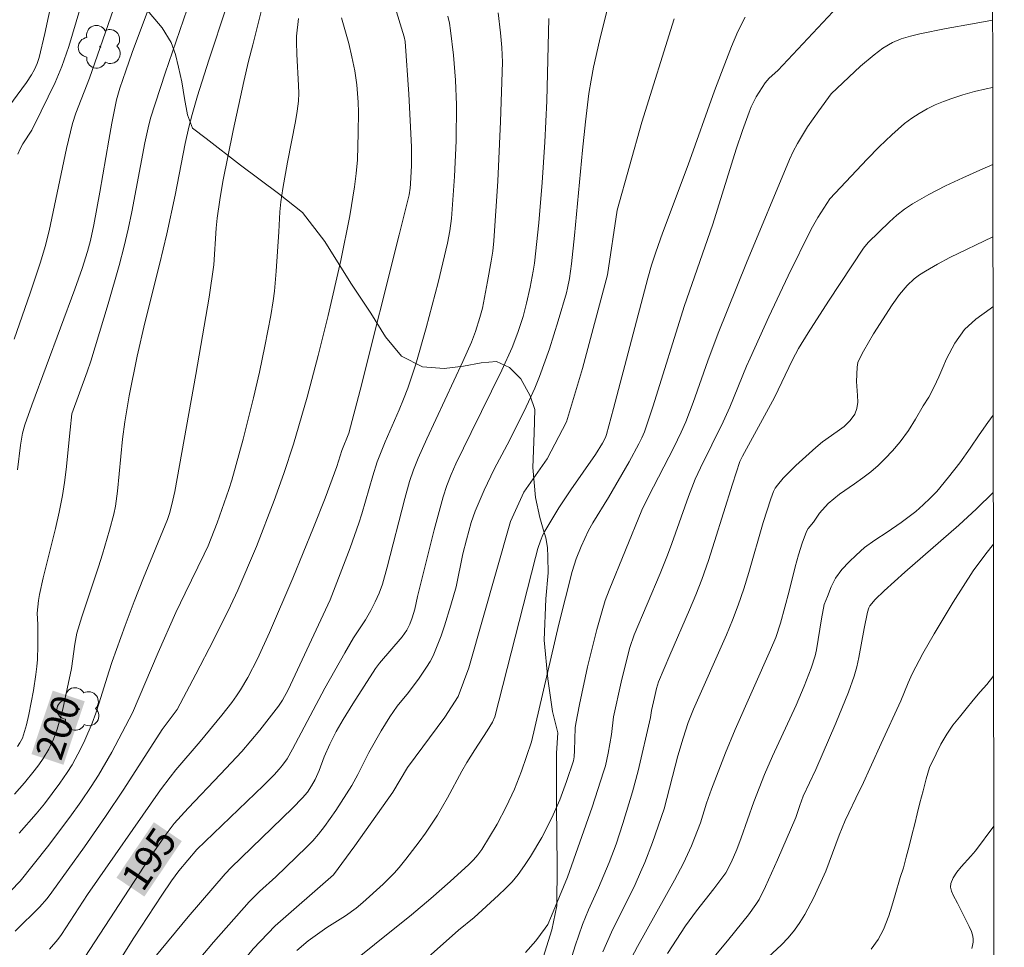
# Model space of a CAD drawing. Units: metres. Extents: x 283596 to 284112, y 1669355 to 1669920.
# Drawn here: x 284042 to 284095, y 1669746 to 1669796 of the extents above; entities that cross this region are included whole.
import ezdxf
from ezdxf.enums import TextEntityAlignment as Align

# ---------------------------------------------------------------- set-up
doc = ezdxf.new("R2010")
doc.units = ezdxf.units.M
doc.header["$MEASUREMENT"] = 0
doc.layers.add('Articulacao', color=7, linetype='Continuous', lineweight=18)
doc.layers.add('Topon_Curvas_Mestras_Masc', color=255, linetype='Continuous', lineweight=9)
for name, color, linetype, lineweight, true_color in [('Arvores_Isoladas', 7, 'Continuous', 18, 0x00ff33), ('Curvas_Intermediarias', 7, 'Continuous', 9, 0x783c14), ('Curvas_Mestras', 7, 'Continuous', 20, 0x783c14), ('Topon_Curvas_Mestras', 7, 'Continuous', 9, 0x783c14), ('Vegetacao', 7, 'Orla8', 9, 0x00ff33)]:
    doc.layers.add(name, color=color, linetype=linetype, lineweight=lineweight, true_color=true_color)
doc.styles.add('Arial', font='arial.ttf', dxfattribs={"height": 1.5})
doc.styles.get("Standard").update_dxf_attribs({"font": 'arial.ttf'})
doc.linetypes.add('Orla8', pattern='A,6,-0.5,["V",Standard,S=1,R=0,X=-0.5,Y=-1],-0.5,6,-0.5,["V",Standard,S=1,R=0,X=-0.5,Y=-1],-0.5', length=14)

# ---------------------------------------------------------------- blocks, each defined once
blk = doc.blocks.new('Arvore')
at = {"layer": 'Arvores_Isoladas'}
blk.add_lwpolyline([(-0.718, 0.493, 0.872324), (-0.722, -0.551, 0.862983), (0.284, -0.827, 0.900105), (0.89, 0.029, 0.863155), (0.262, 0.861, 0.882486)], format="xyb", close=True, dxfattribs=at)
blk.add_circle((0, 0), 0.0286, dxfattribs=at)

msp = doc.modelspace()

# ---------------------------------------------------------------- linework, layer by layer
at = {"layer": 'Articulacao', "flags": 128}
msp.add_lwpolyline([(283612.223, 1669914.276), (284094.217, 1669914.982), (284095.018, 1669360.714), (283613.048, 1669360.007), (283612.223, 1669914.276)], close=True, dxfattribs=at)
at = {"layer": 'Curvas_Intermediarias', "flags": 128}
for points, elevation in [([(284042.172, 1669757.025), (284042.297, 1669757.215), (284042.427, 1669757.468), (284042.549, 1669757.822), (284042.647, 1669758.182), (284042.768, 1669758.729), (284043.016, 1669760.017), (284043.154, 1669760.88), (284043.206, 1669761.313), (284043.236, 1669761.684), (284043.26, 1669762.43), (284043.261, 1669763.55), (284043.219, 1669764.157), (284043.283, 1669764.834), (284043.343, 1669765.169), (284043.544, 1669766.053), (284044.201, 1669768.695), (284044.402, 1669769.578), (284044.578, 1669770.466), (284044.689, 1669771.166), (284044.776, 1669771.87), (284044.978, 1669773.992), (284045.079, 1669774.843), (284045.898, 1669777.096), (284046.085, 1669777.661), (284047.022, 1669780.733), (284047.611, 1669782.791), (284047.88, 1669783.826), (284048.093, 1669784.742), (284048.284, 1669785.663), (284048.992, 1669789.361), (284049.158, 1669790.165), (284049.286, 1669790.696), (284050.069, 1669793.11), (284052.045, 1669798.837)], 201), ([(284086.899, 1669797.55), (284082.893, 1669793.252), (284082.423, 1669792.827), (284082.217, 1669792.592), (284081.732, 1669791.829), (284081.458, 1669791.29), (284081.344, 1669791.011), (284080.993, 1669790.024), (284080.664, 1669789.027), (284079.401, 1669785.016), (284077.868, 1669780.596), (284076.214, 1669775.28), (284075.751, 1669773.883), (284075.61, 1669773.552), (284075.45, 1669773.23), (284074.917, 1669772.27), (284073.81, 1669770.371), (284072.982, 1669769.011), (284072.746, 1669768.592), (284072.354, 1669767.728), (284072.094, 1669767.067), (284071.88, 1669766.392), (284071.165, 1669763.566), (284069.696, 1669757.275), (284069.153, 1669755.691), (284068.782, 1669754.727), (284068.346, 1669753.782), (284067.848, 1669752.85), (284067.035, 1669751.493), (284066.828, 1669751.206), (284066.592, 1669750.94), (284066.338, 1669750.692), (284065.331, 1669749.777), (284064.307, 1669748.88), (284063.269, 1669747.999), (284059.312, 1669744.825)], 189), ([(284041.99, 1669778.851), (284042.847, 1669781.32), (284043.39, 1669782.974), (284043.645, 1669783.806), (284043.862, 1669784.653), (284044.786, 1669789.061), (284045.104, 1669790.397), (284045.285, 1669790.965), (284046.025, 1669792.835), (284047.453, 1669796.943)], 203), ([(284049.399, 1669797.14), (284048.308, 1669794.212), (284047.96, 1669793.232), (284047.649, 1669792.3), (284047.472, 1669791.669), (284047.217, 1669790.431), (284047.049, 1669789.508), (284046.579, 1669786.73), (284046.263, 1669784.971), (284046.082, 1669784.142), (284045.918, 1669783.537), (284045.637, 1669782.638), (284045.243, 1669781.522), (284042.938, 1669775.317), (284042.557, 1669774.249), (284042.44, 1669773.816), (284042.332, 1669773.161), (284042.157, 1669771.851)], 202), ([(284062.321, 1669796.859), (284062.874, 1669795.051), (284062.924, 1669794.797), (284063.132, 1669791.978), (284063.273, 1669789.152), (284063.273, 1669788.158), (284063.222, 1669787.165), (284063.199, 1669786.932), (284063.135, 1669786.587), (284062.613, 1669784.442), (284060.517, 1669776.106), (284059.906, 1669773.817), (284059.537, 1669772.886), (284059.274, 1669772.024), (284058.65, 1669770.322), (284058.027, 1669768.756), (284056.91, 1669766.034), (284055.662, 1669763.133), (284055.019, 1669761.725), (284054.497, 1669760.71), (284054.11, 1669760.055), (284053.902, 1669759.738), (284053.649, 1669759.381), (284053.108, 1669758.689), (284051.947, 1669757.288), (284050.654, 1669755.765), (284050.342, 1669755.376), (284049.828, 1669754.688), (284045.922, 1669749.095), (284044.525, 1669746.95), (284044.324, 1669746.667), (284043.887, 1669746.161)], 196), ([(284045.498, 1669796.509), (284044.911, 1669794.529), (284044.544, 1669793.469), (284044.176, 1669792.603), (284043.439, 1669791.067), (284042.925, 1669790.054), (284042.458, 1669789.318), (284042.307, 1669789.046), (284042.185, 1669788.761)], 204), ([(284055.267, 1669796.625), (284054.772, 1669794.624), (284054.529, 1669793.753), (284054.28, 1669792.658), (284053.709, 1669790.028), (284053.167, 1669787.296), (284053.002, 1669786.318), (284052.859, 1669785.338), (284052.806, 1669784.796), (284052.69, 1669782.832), (284052.43, 1669781.1), (284051.726, 1669776.952), (284050.584, 1669770.69), (284050.436, 1669769.986), (284050.306, 1669769.505), (284050.197, 1669769.192), (284048.906, 1669766.059), (284048.409, 1669764.79), (284047.929, 1669763.508), (284047.237, 1669761.574), (284047.054, 1669761.024), (284046.545, 1669759.358), (284046.361, 1669758.809), (284046.157, 1669758.268), (284045.769, 1669757.36), (284045.557, 1669756.912), (284045.088, 1669756.043), (284044.827, 1669755.626), (284044.437, 1669755.057), (284043.606, 1669753.949), (284043.167, 1669753.411), (284042.254, 1669752.37)], 199), ([(284047.112, 1669744.714), (284048.39, 1669746.758), (284049.894, 1669749.055), (284050.41, 1669749.811), (284050.808, 1669750.346), (284051.77, 1669751.491), (284055.337, 1669754.923), (284055.907, 1669755.5), (284056.184, 1669755.796), (284056.364, 1669756.012), (284056.6, 1669756.364), (284056.893, 1669756.877), (284058.634, 1669760.139), (284059.69, 1669762.035), (284060.161, 1669762.848), (284060.796, 1669763.814), (284061.094, 1669764.306), (284061.33, 1669764.766), (284061.54, 1669765.238), (284061.711, 1669765.725), (284061.971, 1669766.633), (284062.912, 1669770.3), (284063.161, 1669771.212), (284063.373, 1669771.848), (284063.629, 1669772.468), (284064.097, 1669773.507), (284066.011, 1669777.646), (284066.477, 1669778.686), (284066.697, 1669779.26), (284066.931, 1669780.012), (284067.063, 1669780.516), (284067.343, 1669781.938), (284067.539, 1669783.024), (284067.616, 1669783.57), (284067.671, 1669784.117), (284067.885, 1669787.307), (284068.035, 1669790.504), (284068.133, 1669793.699), (284068.112, 1669794.478), (284068.039, 1669795.256), (284067.909, 1669796.344)], 194), ([(284051.413, 1669745.054), (284052.656, 1669746.53), (284054.578, 1669748.693), (284055.128, 1669749.246), (284055.994, 1669750.039), (284057.652, 1669751.62), (284057.979, 1669751.962), (284058.289, 1669752.318), (284058.614, 1669752.732), (284059.222, 1669753.594), (284060.07, 1669754.934), (284060.389, 1669755.516), (284060.984, 1669756.704), (284061.648, 1669757.856), (284062.112, 1669758.611), (284062.493, 1669759.175), (284063.108, 1669759.909), (284063.674, 1669760.675), (284064.08, 1669761.261), (284064.262, 1669761.565), (284064.422, 1669761.879), (284064.647, 1669762.407), (284064.852, 1669762.945), (284065.041, 1669763.491), (284065.383, 1669764.597), (284065.659, 1669765.583), (284066.023, 1669767.338), (284066.205, 1669768.086), (284066.469, 1669769.017), (284066.679, 1669769.625), (284067.161, 1669770.762), (284067.691, 1669771.879), (284068.389, 1669773.178), (284069.299, 1669774.995), (284069.872, 1669776.221), (284070.13, 1669776.845), (284070.66, 1669778.322), (284071.13, 1669779.822), (284071.566, 1669781.331), (284071.631, 1669781.586), (284071.732, 1669782.104), (284071.835, 1669782.889), (284071.995, 1669784.408), (284072.42, 1669788.974), (284072.582, 1669790.493), (284072.772, 1669792.007), (284072.884, 1669792.72), (284073.019, 1669793.43), (284073.335, 1669794.841), (284073.763, 1669796.564)], 192), ([(284041.806, 1669749.285), (284042.302, 1669749.805), (284043.773, 1669751.642), (284044.975, 1669753.238), (284045.555, 1669754.05), (284046.117, 1669754.872), (284046.502, 1669755.475), (284047.219, 1669756.718), (284048.333, 1669758.83), (284049.699, 1669762.06), (284050.638, 1669764.194), (284051.139, 1669765.241), (284052.17, 1669767.321), (284052.371, 1669767.766), (284052.858, 1669769.007), (284053.492, 1669770.788), (284053.646, 1669771.288), (284054.251, 1669773.487), (284054.81, 1669775.697), (284055.123, 1669777.08), (284055.413, 1669778.468), (284055.736, 1669780.118), (284055.862, 1669780.901), (284055.925, 1669781.425), (284056.017, 1669782.483), (284056.165, 1669784.603), (284056.219, 1669785.676), (284056.265, 1669786.21), (284056.369, 1669786.921), (284056.623, 1669788.339), (284057.057, 1669790.517), (284057.146, 1669791.063), (284057.209, 1669791.611), (284057.229, 1669792.028), (284057.224, 1669792.446), (284057.124, 1669794.126), (284057.104, 1669794.764), (284057.117, 1669795.082), (284057.22, 1669796.027)], 198), ([(284077.343, 1669796.011), (284075.608, 1669790.475), (284074.29, 1669785.76), (284073.773, 1669782.3), (284072.434, 1669777.274), (284071.562, 1669774.422), (284070.529, 1669772.435), (284069.291, 1669770.655), (284068.568, 1669769.078), (284066.334, 1669761.241), (284065.771, 1669759.689), (284065.045, 1669758.582), (284063.05, 1669755.888), (284062.273, 1669754.577), (284060.235, 1669751.693), (284059.086, 1669750.147), (284055.972, 1669747.41), (284054.793, 1669746.175), (284053.715, 1669744.854), (284052.388, 1669742.881), (284049.312, 1669737.739), (284046.158, 1669732.727), (284041.86, 1669726.941)], 191), ([(284042.036, 1669747.117), (284042.418, 1669747.502), (284043.011, 1669748.06), (284043.342, 1669748.405), (284043.752, 1669748.876), (284044.006, 1669749.205), (284045.746, 1669751.636), (284046.885, 1669753.272), (284047.866, 1669754.727), (284049.911, 1669757.923), (284050.714, 1669758.997), (284051.723, 1669760.9), (284052.662, 1669762.722), (284053.578, 1669764.554), (284053.972, 1669765.396), (284054.97, 1669767.731), (284055.908, 1669770.208), (284056.433, 1669771.655), (284056.942, 1669773.219), (284057.673, 1669775.741), (284058.277, 1669777.965), (284058.802, 1669780.119), (284059.478, 1669783.072), (284059.968, 1669785.461), (284060.214, 1669787.006), (284060.303, 1669787.729), (284060.367, 1669788.453), (284060.42, 1669789.91), (284060.424, 1669791.005), (284060.409, 1669791.551), (284060.343, 1669792.475), (284060.229, 1669793.231), (284060.078, 1669793.982), (284059.912, 1669794.701), (284059.513, 1669796.072)], 197), ([(284049.525, 1669745.725), (284051.304, 1669747.894), (284053.287, 1669750.197), (284053.615, 1669750.53), (284056.899, 1669753.705), (284057.435, 1669754.259), (284057.691, 1669754.567), (284057.915, 1669754.902), (284058.11, 1669755.252), (284058.322, 1669755.726), (284058.598, 1669756.459), (284058.902, 1669757.15), (284059.229, 1669757.815), (284059.603, 1669758.462), (284060.129, 1669759.313), (284061.344, 1669761.201), (284061.556, 1669761.475), (284062.773, 1669762.904), (284063.022, 1669763.261), (284063.177, 1669763.574), (284063.3, 1669763.906), (284063.445, 1669764.376), (284063.59, 1669765.06), (284064.48, 1669768.628), (284064.962, 1669770.4), (284065.159, 1669771.003), (284065.391, 1669771.594), (284065.649, 1669772.175), (284066.456, 1669773.852), (284068.111, 1669777.19), (284068.661, 1669778.404), (284068.968, 1669779.21), (284069.247, 1669780.061), (284069.433, 1669780.773), (284069.631, 1669781.627), (284069.792, 1669782.488), (284069.853, 1669782.92), (284070.084, 1669785.077), (284070.268, 1669787.24), (284070.412, 1669789.406), (284070.515, 1669791.614), (284070.629, 1669796.035)], 193), ([(284064.168, 1669745.729), (284065.78, 1669747.167), (284066.626, 1669747.858), (284067.931, 1669749.044), (284068.3, 1669749.401), (284068.651, 1669749.773), (284068.977, 1669750.164), (284069.322, 1669750.637), (284069.646, 1669751.129), (284070.242, 1669752.15), (284070.781, 1669753.199), (284071.002, 1669753.676), (284071.205, 1669754.162), (284071.571, 1669755.151), (284071.942, 1669756.254), (284071.978, 1669756.471), (284072.004, 1669756.803), (284072.027, 1669758.019), (284072.061, 1669758.258), (284072.264, 1669759.269), (284072.702, 1669761.288), (284073.197, 1669763.295), (284073.471, 1669764.289), (284073.648, 1669764.848), (284073.849, 1669765.4), (284075.602, 1669769.679), (284075.964, 1669770.421), (284077.319, 1669773.04), (284077.712, 1669773.864), (284077.955, 1669774.421), (284078.346, 1669775.445), (284079.138, 1669777.687), (284079.688, 1669779.173), (284081.205, 1669782.935), (284083.506, 1669788.474), (284083.712, 1669788.911), (284083.936, 1669789.339), (284084.201, 1669789.788), (284084.485, 1669790.228), (284085.087, 1669791.087), (284085.744, 1669791.988), (284087.307, 1669793.47), (284088.041, 1669794.085), (284088.519, 1669794.44), (284089.024, 1669794.744), (284089.493, 1669794.941), (284089.988, 1669795.086), (284090.491, 1669795.202), (284091.896, 1669795.493), (284093.309, 1669795.754), (284094.389, 1669795.938)], 188), ([(284069.369, 1669745.97), (284069.924, 1669746.607), (284070.431, 1669747.276), (284070.561, 1669747.486), (284070.773, 1669747.938), (284071.62, 1669750.009), (284072.941, 1669753.765), (284073.558, 1669755.656), (284073.65, 1669755.985), (284073.798, 1669756.654), (284073.979, 1669757.667), (284074.091, 1669758.599), (284074.493, 1669760.468), (284074.793, 1669761.706), (284074.961, 1669762.319), (284075.194, 1669763), (284076.584, 1669766.294), (284076.985, 1669767.28), (284077.217, 1669767.903), (284078.096, 1669770.41), (284078.459, 1669771.339), (284078.74, 1669771.947), (284079.954, 1669774.412), (284080.323, 1669775.2), (284081.213, 1669777.398), (284081.403, 1669777.833), (284082.414, 1669780.044), (284083.446, 1669782.246), (284084.674, 1669784.745), (284085.032, 1669785.359), (284085.668, 1669786.375), (284087.672, 1669788.499), (284088.32, 1669789.163), (284088.986, 1669789.802), (284089.679, 1669790.405), (284090.057, 1669790.691), (284090.459, 1669790.95), (284090.879, 1669791.185), (284091.312, 1669791.397), (284091.754, 1669791.586), (284092.199, 1669791.754), (284092.802, 1669791.949), (284093.418, 1669792.114), (284094.041, 1669792.257), (284094.394, 1669792.326)], 187), ([(284071.314, 1669744.023), (284072.036, 1669746.334), (284072.424, 1669747.479), (284072.748, 1669748.27), (284073.282, 1669749.439), (284073.853, 1669750.8), (284074.221, 1669751.781), (284074.589, 1669752.896), (284075.101, 1669754.582), (284075.406, 1669755.716), (284076.061, 1669758.579), (284076.122, 1669758.94), (284076.275, 1669759.648), (284076.388, 1669760.118), (284076.493, 1669760.479), (284077.099, 1669761.918), (284078.163, 1669764.34), (284078.5, 1669765.154), (284078.816, 1669765.975), (284079.171, 1669766.985), (284079.504, 1669768.002), (284080.456, 1669771.072), (284080.858, 1669772.285), (284080.989, 1669772.569), (284081.311, 1669773.174), (284082.703, 1669775.723), (284083.668, 1669777.748), (284083.996, 1669778.342), (284084.52, 1669779.192), (284085.597, 1669780.876), (284087.47, 1669783.719), (284087.73, 1669784.026), (284088.866, 1669785.134), (284089.259, 1669785.486), (284089.669, 1669785.812), (284090.103, 1669786.102), (284090.976, 1669786.597), (284091.874, 1669787.057), (284092.788, 1669787.491), (284093.713, 1669787.907), (284094.4, 1669788.208)], 186), ([(284074.889, 1669745.393), (284075.365, 1669746.295), (284077.361, 1669749.863), (284077.841, 1669750.765), (284078.273, 1669751.703), (284078.745, 1669752.926), (284079.072, 1669753.982), (284079.339, 1669754.734), (284080.081, 1669756.686), (284080.606, 1669757.936), (284082.501, 1669762.192), (284082.782, 1669762.862), (284083.027, 1669763.62), (284083.489, 1669765.338), (284083.816, 1669766.642), (284083.992, 1669767.288), (284084.193, 1669767.921), (284084.429, 1669768.535), (284084.505, 1669768.696), (284084.797, 1669769.036), (284085.124, 1669769.522), (284085.575, 1669770.035), (284086.193, 1669770.544), (284086.996, 1669771.1), (284087.448, 1669771.409), (284087.874, 1669771.742), (284088.269, 1669772.082), (284088.64, 1669772.447), (284089.023, 1669772.867), (284089.443, 1669773.343), (284089.881, 1669773.959), (284090.27, 1669774.567), (284090.677, 1669775.27), (284090.967, 1669775.747), (284091.262, 1669776.286), (284091.509, 1669776.828), (284091.724, 1669777.321), (284091.915, 1669777.793), (284092.371, 1669778.641), (284092.89, 1669779.372), (284093.489, 1669779.922), (284094.255, 1669780.479), (284094.411, 1669780.576)], 184), ([(284094.42, 1669774.777), (284094.129, 1669774.389), (284093.666, 1669773.729), (284093.191, 1669773.001), (284092.636, 1669772.227), (284092.031, 1669771.456), (284091.407, 1669770.68), (284091.055, 1669770.32), (284090.666, 1669769.962), (284090.277, 1669769.616), (284089.492, 1669769.02), (284088.744, 1669768.512), (284088.082, 1669768.079), (284087.532, 1669767.674), (284087.081, 1669767.274), (284086.704, 1669766.916), (284086.309, 1669766.507), (284085.982, 1669766.043), (284085.741, 1669765.575), (284085.545, 1669765.052), (284085.367, 1669764.622), (284085.223, 1669763.858), (284084.958, 1669762.199), (284084.881, 1669761.874), (284084.679, 1669761.217), (284084.307, 1669760.251), (284083.87, 1669759.241), (284082.6, 1669756.493), (284082.17, 1669755.514), (284081.61, 1669754.053), (284080.933, 1669752.125), (284080.692, 1669751.504), (284080.38, 1669750.796), (284080.095, 1669750.24), (284079.46, 1669749.396), (284078.536, 1669748.213), (284077.945, 1669747.406), (284076.971, 1669745.926)], 183), ([(284094.426, 1669770.644), (284094.42, 1669770.637), (284093.52, 1669769.746), (284092.583, 1669768.885), (284089.69, 1669766.369), (284088.576, 1669765.365), (284088.095, 1669764.895), (284087.821, 1669764.553), (284087.764, 1669764.45), (284087.691, 1669764.219), (284087.515, 1669763.34), (284087.234, 1669761.79), (284087.117, 1669761.281), (284086.97, 1669760.78), (284086.671, 1669759.935), (284085.998, 1669758.268), (284084.927, 1669755.787), (284084.252, 1669754.349), (284084.066, 1669753.862), (284083.847, 1669753.219), (284082.879, 1669750.939), (284082.232, 1669749.52), (284081.881, 1669748.827), (284081.714, 1669748.542), (284081.323, 1669748.004), (284080.26, 1669746.692), (284078.944, 1669745.105)], 182), ([(284081.904, 1669745.292), (284083.081, 1669746.382), (284083.449, 1669746.764), (284083.784, 1669747.169), (284084.074, 1669747.585), (284084.339, 1669748.021), (284084.814, 1669748.933), (284085.453, 1669750.333), (284086.168, 1669752.259), (284086.498, 1669753.06), (284087.254, 1669754.659), (284087.38, 1669754.895), (284088.431, 1669757.18), (284089.473, 1669759.47), (284089.874, 1669760.431), (284090.089, 1669760.904), (284090.654, 1669761.993), (284091.259, 1669763.061), (284092.279, 1669764.759), (284093.348, 1669766.426), (284094.026, 1669767.35), (284094.43, 1669767.859)], 181), ([(284093.273, 1669746.201), (284093.32, 1669746.361), (284093.344, 1669746.528), (284093.345, 1669746.693), (284093.326, 1669746.846), (284093.252, 1669747.112), (284093.144, 1669747.374), (284092.736, 1669748.154), (284092.512, 1669748.627), (284092.276, 1669749.056), (284092.183, 1669749.269), (284092.133, 1669749.475), (284092.148, 1669749.671), (284092.278, 1669749.978), (284092.473, 1669750.275), (284092.712, 1669750.565), (284093.232, 1669751.141), (284093.469, 1669751.433), (284094.452, 1669752.755)], 179)]:
    msp.add_lwpolyline(points, dxfattribs=dict(at, elevation=elevation))
at = {"layer": 'Curvas_Mestras', "flags": 128}
for points, elevation in [([(284041.46, 1669790.977), (284042.643, 1669792.595), (284042.919, 1669793.01), (284043.085, 1669793.306), (284043.22, 1669793.62), (284043.322, 1669793.944), (284043.631, 1669795.227), (284044.265, 1669798.222)], 205), ([(284041.997, 1669754.469), (284042.549, 1669755.074), (284043.065, 1669755.714), (284043.307, 1669756.044), (284043.537, 1669756.381), (284043.837, 1669756.88), (284044.093, 1669757.406), (284044.297, 1669757.952), (284044.59, 1669759.02), (284045.054, 1669761.196), (284045.237, 1669762.5), (284045.345, 1669763.092), (284045.606, 1669763.962), (284046.511, 1669766.652), (284046.725, 1669767.328), (284047.102, 1669768.604), (284047.319, 1669769.463), (284047.41, 1669769.896), (284047.529, 1669770.704), (284047.794, 1669773.493), (284047.912, 1669774.419), (284048.141, 1669775.81), (284048.582, 1669777.943), (284048.988, 1669779.724), (284049.779, 1669782.841), (284050.171, 1669784.499), (284050.618, 1669786.572), (284051.154, 1669789.329), (284051.348, 1669790.216), (284051.515, 1669790.891), (284051.801, 1669791.894), (284052.417, 1669793.803), (284053.365, 1669796.659)], 200), ([(284045.501, 1669745.325), (284049.224, 1669751.022), (284050.121, 1669752.311), (284050.554, 1669752.895), (284051.299, 1669753.711), (284053.038, 1669755.528), (284054.178, 1669756.757), (284055.147, 1669757.895), (284056.153, 1669759.172), (284056.362, 1669759.509), (284056.657, 1669760.054), (284058.905, 1669764.881), (284059.982, 1669767.663), (284060.452, 1669768.981), (284060.614, 1669769.484), (284061.193, 1669771.524), (284061.426, 1669772.277), (284061.859, 1669773.337), (284062.61, 1669775.059), (284062.847, 1669775.638), (284063.068, 1669776.223), (284063.493, 1669777.509), (284064.058, 1669779.463), (284064.704, 1669781.884), (284065.192, 1669783.99), (284065.32, 1669784.647), (284065.416, 1669785.309), (284065.57, 1669787.557), (284065.652, 1669789.478), (284065.673, 1669791.397), (284065.629, 1669792.734), (284065.525, 1669794.07), (284065.363, 1669795.396), (284065.295, 1669795.776), (284065.205, 1669796.152)], 195), ([(284081.142, 1669796.112), (284080.749, 1669795.334), (284080.406, 1669794.531), (284079.867, 1669793.146), (284079.503, 1669792.159), (284078.09, 1669788.196), (284076.714, 1669784.522), (284076.346, 1669783.504), (284076.121, 1669782.816), (284075.918, 1669782.12), (284074.083, 1669775.14), (284073.712, 1669773.746), (284073.655, 1669773.579), (284073.49, 1669773.269), (284073.117, 1669772.675), (284071.796, 1669770.773), (284071.163, 1669769.804), (284070.411, 1669768.554), (284070.308, 1669768.356), (284070.179, 1669768.047), (284070.041, 1669767.628), (284069.911, 1669767.15), (284067.731, 1669758.612), (284067.614, 1669758.326), (284067.323, 1669757.852), (284066.657, 1669756.848), (284066.23, 1669756.169), (284065.962, 1669755.7), (284065.199, 1669754.269), (284064.654, 1669753.338), (284064.01, 1669752.378), (284063.674, 1669751.906), (284062.972, 1669750.986), (284062.607, 1669750.54), (284062.335, 1669750.231), (284061.756, 1669749.642), (284060.665, 1669748.651), (284060.297, 1669748.361), (284059.726, 1669747.951), (284058.727, 1669747.317), (284057.739, 1669746.602), (284057.13, 1669746.092)], 190), ([(284094.406, 1669784.328), (284092.094, 1669783.226), (284091.434, 1669782.874), (284090.791, 1669782.491), (284090.478, 1669782.289), (284090.198, 1669782.08), (284089.815, 1669781.717), (284089.41, 1669781.243), (284089.015, 1669780.694), (284088.019, 1669779.131), (284087.473, 1669778.197), (284087.224, 1669777.722), (284087.177, 1669777.603), (284087.133, 1669777.345), (284087.11, 1669776.583), (284087.162, 1669775.832), (284087.167, 1669775.468), (284087.125, 1669775.128), (284087.01, 1669774.823), (284086.759, 1669774.48), (284086.434, 1669774.175), (284086.062, 1669773.893), (284085.278, 1669773.345), (284084.918, 1669773.05), (284083.85, 1669772.073), (284083.176, 1669771.391), (284082.868, 1669771.031), (284082.752, 1669770.865), (284082.657, 1669770.685), (284082.507, 1669770.297), (284082.106, 1669769.017), (284081.338, 1669766.345), (284081.066, 1669765.46), (284080.768, 1669764.584), (284080.466, 1669763.79), (284080.141, 1669763.003), (284078.37, 1669759.024), (284078.088, 1669758.31), (284077.813, 1669757.471), (284077.538, 1669756.526), (284076.796, 1669753.679), (284076.167, 1669751.874), (284075.759, 1669750.803), (284075.539, 1669750.275), (284075.245, 1669749.625), (284073.979, 1669747.061), (284073.523, 1669746.016)], 185), ([(284094.44, 1669760.799), (284094.403, 1669760.749), (284094.082, 1669760.348), (284093.73, 1669759.942), (284093.341, 1669759.494), (284092.977, 1669759.044), (284092.613, 1669758.593), (284092.261, 1669758.154), (284091.934, 1669757.679), (284091.619, 1669757.146), (284091.36, 1669756.627), (284091.003, 1669755.887), (284090.831, 1669755.284), (284090.672, 1669754.635), (284090.494, 1669754.003), (284090.353, 1669753.415), (284090.218, 1669752.867), (284090.071, 1669752.262), (284089.917, 1669751.675), (284089.764, 1669751.087), (284089.61, 1669750.511), (284089.438, 1669749.999), (284089.181, 1669749.06), (284089.002, 1669748.463), (284088.83, 1669747.95), (284088.541, 1669747.212), (284088.27, 1669746.682), (284087.893, 1669746.165)], 180)]:
    msp.add_lwpolyline(points, dxfattribs=dict(at, elevation=elevation))
at = {"layer": 'Topon_Curvas_Mestras_Masc'}
for points in [[(284044.627, 1669756.039, 200), (284045.765, 1669759.439, 200), (284042.915, 1669756.612, 200), (284044.052, 1669760.012, 200)], [(284048.962, 1669748.976, 195), (284050.966, 1669751.949, 195), (284047.465, 1669749.985, 195), (284049.469, 1669752.958, 195)]]:
    msp.add_solid(points, dxfattribs=at)
at = {"layer": 'Vegetacao', "flags": 128}
msp.add_lwpolyline([(283839.239, 1669768.856), (283839.744, 1669768.944), (283840.474, 1669768.972), (283841.007, 1669768.961), (283841.642, 1669768.915), (283842.347, 1669768.831), (283843.205, 1669768.667), (283844.279, 1669768.469), (283845.603, 1669768.246), (283847.051, 1669768.127), (283848.55, 1669768.144), (283849.648, 1669768.201), (283850.747, 1669768.364), (283852.508, 1669768.734), (283854.826, 1669769.196), (283857.498, 1669769.811), (283859.917, 1669770.161), (283861.47, 1669770.356), (283862.285, 1669770.658), (283863.574, 1669771.149), (283865.223, 1669772.023), (283866.939, 1669773.166), (283868.005, 1669774.013), (283868.347, 1669774.532), (283868.794, 1669775.099), (283869.45, 1669775.627), (283870.174, 1669776.045), (283871.005, 1669776.378), (283872.132, 1669776.663), (283873.608, 1669776.846), (283875.202, 1669776.823), (283875.776, 1669777.097), (283876.62, 1669777.526), (283877.407, 1669778.079), (283878.139, 1669778.714), (283878.583, 1669779.284), (283878.735, 1669779.792), (283878.807, 1669780.534), (283878.78, 1669781.567), (283878.578, 1669782.88), (283878.245, 1669784.257), (283878.136, 1669785.058), (283878.195, 1669785.643), (283878.296, 1669786.343), (283878.409, 1669786.963), (283878.647, 1669787.542), (283879.014, 1669788.033), (283879.407, 1669788.366), (283879.902, 1669788.513), (283880.534, 1669788.42), (283881.443, 1669788.092), (283882.612, 1669787.573), (283883.795, 1669786.907), (283884.611, 1669786.441), (283885.173, 1669786.376), (283886.117, 1669786.316), (283887.4, 1669786.187), (283889.004, 1669785.93), (283890.779, 1669785.447), (283892.444, 1669784.69), (283893.693, 1669783.903), (283894.078, 1669783.595), (283894.486, 1669782.85), (283894.718, 1669782.26), (283895.091, 1669781.495), (283895.635, 1669780.849), (283896.309, 1669780.233), (283896.957, 1669780.028), (283897.611, 1669779.964), (283898.131, 1669779.95), (283898.598, 1669779.945), (283899.746, 1669779.89), (283900.784, 1669779.848), (283901.898, 1669779.757), (283902.46, 1669779.673), (283903.015, 1669779.679), (283903.838, 1669779.705), (283905.028, 1669779.72), (283906.425, 1669779.662), (283907.968, 1669779.554), (283909.559, 1669779.302), (283910.683, 1669778.836), (283911.034, 1669778.344), (283911.354, 1669777.807), (283911.569, 1669777.278), (283911.624, 1669776.695), (283911.568, 1669776.115), (283911.459, 1669775.544), (283911.331, 1669774.961), (283911.212, 1669774.359), (283911.094, 1669773.756), (283911.095, 1669773.042), (283911.271, 1669772.105), (283911.626, 1669771.137), (283912, 1669770.191), (283912.308, 1669769.446), (283912.47, 1669768.858), (283912.758, 1669768.169), (283913.163, 1669767.826), (283913.643, 1669767.668), (283914.166, 1669767.697), (283914.743, 1669768.027), (283915.29, 1669768.731), (283915.78, 1669769.868), (283916.212, 1669771.327), (283916.645, 1669772.678), (283916.867, 1669773.379), (283917.589, 1669773.855), (283918.724, 1669774.278), (283920.603, 1669774.545), (283923.19, 1669774.446), (283925.21, 1669773.986), (283925.905, 1669773.615), (283926.777, 1669773.205), (283927.752, 1669772.821), (283928.882, 1669772.518), (283930.065, 1669772.415), (283931.201, 1669772.568), (283932.14, 1669772.94), (283932.893, 1669773.58), (283933.515, 1669774.481), (283933.728, 1669775.398), (283933.515, 1669776.245), (283932.974, 1669776.985), (283932.231, 1669777.612), (283931.281, 1669778.053), (283930.088, 1669778.345), (283928.772, 1669778.554), (283927.415, 1669778.784), (283925.865, 1669779.286), (283924.327, 1669780.081), (283923.07, 1669781.054), (283922.406, 1669781.746), (283922.094, 1669783.085), (283921.866, 1669784.731), (283921.916, 1669786.715), (283922.142, 1669788.897), (283922.387, 1669790.65), (283922.417, 1669791.759), (283922.244, 1669792.744), (283921.958, 1669793.768), (283921.593, 1669794.716), (283921.071, 1669795.541), (283920.391, 1669796.269), (283919.305, 1669796.82), (283917.723, 1669797.412), (283915.779, 1669797.967), (283914.018, 1669798.23), (283912.074, 1669798.865), (283909.456, 1669799.878), (283906.766, 1669800.984), (283904.86, 1669801.664), (283904.042, 1669802.026), (283902.722, 1669802.7), (283901.212, 1669803.667), (283899.688, 1669805.034), (283898.433, 1669806.409), (283897.832, 1669807.309), (283897.713, 1669808.386), (283897.6, 1669809.819), (283897.561, 1669811.567), (283897.58, 1669813.421), (283897.677, 1669815.251), (283897.978, 1669816.275), (283898.464, 1669817.624), (283899.154, 1669819.42), (283900.049, 1669821.349), (283900.629, 1669823.198), (283900.879, 1669824.257), (283900.815, 1669824.848), (283900.516, 1669825.889), (283899.864, 1669827.121), (283898.864, 1669828.353), (283897.774, 1669829.357), (283897, 1669829.905), (283896.835, 1669830.608), (283896.738, 1669831.751), (283896.962, 1669833.034), (283897.372, 1669834.653), (283897.819, 1669836.637), (283898.216, 1669838.183), (283898.099, 1669838.743), (283897.94, 1669839.384), (283897.796, 1669840.22), (283897.611, 1669840.991), (283897.44, 1669841.666), (283897.236, 1669842.33), (283896.995, 1669843.017), (283896.726, 1669843.672), (283896.6, 1669844.711), (283896.598, 1669846.017), (283896.835, 1669847.278), (283897.432, 1669848.646), (283898.381, 1669850.02), (283899.612, 1669851.387), (283900.519, 1669852.035), (283901.115, 1669852.522), (283901.937, 1669853.156), (283902.799, 1669853.962), (283903.608, 1669854.99), (283904.337, 1669856.24), (283905.151, 1669857.6), (283906.077, 1669858.654), (283907.022, 1669859.11), (283907.788, 1669859.407), (283908.873, 1669859.548), (283910.397, 1669859.412), (283912.802, 1669858.761), (283915.464, 1669857.703), (283917.45, 1669856.767), (283918.641, 1669856.096), (283920.968, 1669854.941), (283924.021, 1669853.635), (283926.487, 1669852.486), (283927.871, 1669851.536), (283929.385, 1669850.302), (283931.405, 1669848.337), (283933.242, 1669846.107), (283934.372, 1669844.506), (283935.293, 1669842.85), (283936.791, 1669840.039), (283938.52, 1669836.692), (283939.841, 1669834.146), (283940.494, 1669832.762), (283941.393, 1669830.956), (283942.398, 1669828.725), (283943.276, 1669826.792), (283944.153, 1669825.062), (283945.344, 1669822.863), (283946.371, 1669820.539), (283946.61, 1669819.377), (283946.51, 1669818.667), (283946.36, 1669817.823), (283946.085, 1669816.956), (283945.544, 1669815.993), (283944.83, 1669814.926), (283944.154, 1669813.847), (283943.601, 1669812.985), (283943.347, 1669812.127), (283943.144, 1669811.268), (283942.714, 1669810.139), (283942.083, 1669808.729), (283941.228, 1669806.943), (283940.241, 1669805.457), (283939.416, 1669804.555), (283938.799, 1669803.671), (283938.252, 1669802.905), (283937.654, 1669802.111), (283937.195, 1669801.288), (283936.938, 1669800.562), (283936.889, 1669799.954), (283936.894, 1669799.242), (283936.927, 1669798.398), (283937.045, 1669797.736), (283937.34, 1669797.047), (283937.935, 1669796.057), (283938.909, 1669794.853), (283940.272, 1669793.338), (283941.496, 1669791.569), (283942.085, 1669790.556), (283942.342, 1669789.726), (283942.739, 1669788.547), (283942.969, 1669787.219), (283942.912, 1669785.708), (283942.71, 1669784.196), (283942.337, 1669783.236), (283942.285, 1669782.338), (283942.414, 1669781.032), (283942.919, 1669779.319), (283943.588, 1669777.628), (283944.031, 1669777.043), (283944.796, 1669776.301), (283946.132, 1669775.37), (283948.068, 1669774.294), (283949.669, 1669773.482), (283949.894, 1669773.35), (283950.578, 1669773.275), (283951.922, 1669773.333), (283953.852, 1669773.756), (283955.844, 1669774.563), (283956.821, 1669775.003), (283957.208, 1669775.676), (283957.585, 1669776.054), (283958.096, 1669776.426), (283958.685, 1669776.677), (283959.436, 1669776.734), (283960.442, 1669776.563), (283961.649, 1669776.012), (283962.742, 1669775.034), (283963.432, 1669774.117), (283963.729, 1669773.656), (283964.646, 1669772.795), (283966.14, 1669771.663), (283967.957, 1669770.479), (283969.11, 1669769.673), (283970.086, 1669769.04), (283971.892, 1669768.175), (283974.421, 1669767.409), (283976.772, 1669766.941), (283977.526, 1669766.804), (283978.176, 1669766.839), (283979.699, 1669767.062), (283981.742, 1669767.531), (283983.458, 1669767.927), (283983.984, 1669768.212), (283984.488, 1669768.454), (283985.282, 1669768.849), (283985.884, 1669769.235), (283986.378, 1669769.784), (283986.677, 1669770.429), (283986.99, 1669771.533), (283987.24, 1669772.67), (283987.254, 1669773.399), (283987.013, 1669773.905), (283986.8, 1669774.673), (283986.852, 1669775.419), (283987.22, 1669776.199), (283987.909, 1669776.918), (283988.744, 1669777.45), (283989.545, 1669777.806), (283990.254, 1669777.995), (283990.976, 1669778.105), (283991.575, 1669778.213), (283992.093, 1669778.258), (283992.611, 1669777.932), (283992.707, 1669777.296), (283992.668, 1669776.286), (283992.399, 1669775.12), (283991.894, 1669773.761), (283991.172, 1669772.116), (283990.39, 1669770.3), (283989.608, 1669768.693), (283989.183, 1669767.896), (283988.918, 1669766.694), (283988.682, 1669764.966), (283988.475, 1669762.717), (283988.523, 1669760.718), (283988.692, 1669759.99), (283988.987, 1669758.929), (283989.498, 1669757.745), (283990.258, 1669756.361), (283991.195, 1669754.718), (283991.923, 1669753.328), (283992.277, 1669751.648), (283992.17, 1669749.974), (283991.779, 1669748.152), (283991.37, 1669746.432), (283991.264, 1669745.425), (283991.329, 1669744.603), (283991.559, 1669743.219), (283991.995, 1669741.409), (283992.576, 1669739.746), (283992.934, 1669738.81), (283993.974, 1669737.935), (283995.092, 1669737.385), (283996.172, 1669736.834), (283997.016, 1669736.022), (283997.576, 1669735), (283998.054, 1669734.176), (283999.056, 1669733.206), (284000.434, 1669732.166), (284002.247, 1669730.8), (284003.922, 1669729.507), (284004.44, 1669729.372), (284005.541, 1669729.202), (284006.352, 1669729.143), (284007.295, 1669729.046), (284008.125, 1669728.903), (284008.602, 1669728.636), (284008.931, 1669728.175), (284009.094, 1669727.339), (284009.005, 1669725.957), (284008.807, 1669724.296), (284008.475, 1669722.833), (284008.199, 1669722.151), (284008.1, 1669721.251), (284008.153, 1669720.114), (284008.502, 1669719.05), (284008.968, 1669718.08), (284009.344, 1669717.413), (284010.04, 1669716.789), (284010.435, 1669716.505), (284010.792, 1669716.277), (284011.341, 1669715.968), (284012.194, 1669715.513), (284013.305, 1669714.968), (284014.057, 1669714.608), (284014.883, 1669714.699), (284016.104, 1669714.99), (284017.989, 1669715.538), (284019.959, 1669716.297), (284021.081, 1669716.934), (284021.081, 1669716.779), (284021.569, 1669717.311), (284022.023, 1669717.765), (284022.747, 1669718.508), (284023.848, 1669719.781), (284025.264, 1669721.251), (284026.269, 1669722.279), (284026.745, 1669722.837), (284027.512, 1669723.608), (284028.176, 1669724.23), (284028.573, 1669724.532), (284028.927, 1669724.783), (284029.876, 1669725.55), (284030.788, 1669726.284), (284031.969, 1669727.189), (284033.507, 1669728.268), (284034.767, 1669729.032), (284035.494, 1669729.404), (284036.729, 1669729.975), (284038.402, 1669730.81), (284040.276, 1669731.761), (284041.298, 1669732.285), (284041.805, 1669732.656), (284042.489, 1669733.028), (284043.376, 1669733.444), (284044.369, 1669733.711), (284045.521, 1669733.623), (284046.711, 1669733.091), (284047.555, 1669732.668), (284048.058, 1669732.227), (284048.96, 1669731.422), (284050.242, 1669730.25), (284051.609, 1669728.704), (284052.345, 1669727.769), (284052.641, 1669726.94), (284052.833, 1669726.32), (284052.922, 1669725.751), (284052.898, 1669725.092), (284052.736, 1669724.465), (284052.433, 1669723.918), (284051.97, 1669723.422), (284051.375, 1669722.951), (284050.425, 1669722.451), (284049.199, 1669722.03), (284047.513, 1669721.547), (284045.274, 1669720.933), (284043.245, 1669720.607), (284042.515, 1669720.443), (284041.492, 1669720.367), (284040.341, 1669720.251), (284039.093, 1669720.049), (284038.077, 1669719.683), (284037.52, 1669719.212), (284037.358, 1669718.63), (284037.569, 1669717.913), (284038.236, 1669716.912), (284039.462, 1669715.457), (284040.901, 1669714.02), (284041.894, 1669713.166), (284042.209, 1669712.626), (284042.832, 1669711.586), (284043.559, 1669710.251), (284044.258, 1669708.494), (284044.792, 1669706.601), (284045.045, 1669705.234), (284045.231, 1669704.642), (284045.424, 1669704.13), (284045.742, 1669703.4), (284046.189, 1669702.369), (284046.938, 1669701.105), (284047.847, 1669699.829), (284048.611, 1669698.664), (284048.76, 1669697.875), (284048.944, 1669696.588), (284049.039, 1669694.755), (284049.042, 1669692.688), (284048.951, 1669691.044), (284048.868, 1669690.146), (284048.636, 1669688.688), (284048.219, 1669686.778), (284047.858, 1669684.809), (284047.612, 1669683.806), (284047.633, 1669682.818), (284047.798, 1669681.662), (284048.101, 1669680.804), (284048.588, 1669680.162), (284049.141, 1669679.918), (284049.799, 1669680.052), (284050.667, 1669680.611), (284051.848, 1669681.487), (284053.217, 1669682.496), (284054.828, 1669683.582), (284056.611, 1669684.475), (284057.392, 1669684.587), (284057.976, 1669684.343), (284058.359, 1669684.074), (284058.959, 1669683.576), (284059.666, 1669682.975), (284060.48, 1669682.064), (284061.373, 1669680.928), (284062.379, 1669679.562), (284062.676, 1669678.562), (284063.444, 1669676.708), (284064.628, 1669674.203), (284065.734, 1669671.924), (284066.174, 1669671.126), (284066.514, 1669670.409), (284067.212, 1669669.413), (284068.105, 1669668.339), (284069.136, 1669667.28), (284070.198, 1669666.344), (284071.168, 1669665.873), (284071.867, 1669666.123), (284072.858, 1669666.518), (284074.042, 1669667.108), (284075.17, 1669667.914), (284076.131, 1669668.937), (284077.007, 1669670.429), (284077.875, 1669672.314), (284078.478, 1669674.036), (284078.69, 1669674.855), (284079.139, 1669675.948), (284079.92, 1669677.868), (284080.489, 1669680.42), (284080.996, 1669683.064), (284081.087, 1669684.646), (284080.922, 1669685.683), (284080.292, 1669687.041), (284079.063, 1669688.488), (284077.119, 1669689.807), (284075.068, 1669691.089), (284073.932, 1669691.753), (284072.28, 1669692.967), (284070.219, 1669694.45), (284067.76, 1669696.075), (284065.813, 1669697.278), (284065.339, 1669697.512), (284064.735, 1669698.182), (284063.579, 1669699.574), (284062.233, 1669701.378), (284060.868, 1669703.307), (284060.034, 1669704.865), (284059.873, 1669705.405), (284059.547, 1669707.135), (284059.116, 1669709.545), (284058.635, 1669711.735), (284058.294, 1669712.854), (284057.819, 1669713.752), (284056.994, 1669715.092), (284056.217, 1669716.706), (284055.621, 1669718.253), (284055.311, 1669719.616), (284055.234, 1669720.663), (284055.421, 1669721.386), (284055.677, 1669721.988), (284056.168, 1669722.691), (284056.976, 1669723.492), (284058.044, 1669724.388), (284059.027, 1669725.237), (284059.563, 1669725.541), (284060.146, 1669726.188), (284060.521, 1669726.725), (284060.567, 1669727.301), (284060.365, 1669728.037), (284060.027, 1669729.08), (284059.652, 1669730.266), (284059.423, 1669731.792), (284059.37, 1669733.4), (284059.615, 1669734.828), (284059.884, 1669735.266), (284060.268, 1669736.572), (284060.796, 1669737.814), (284061.563, 1669738.693), (284062.738, 1669739.507), (284064.543, 1669740.413), (284066.43, 1669741.113), (284067.571, 1669741.374), (284068.423, 1669742.101), (284069.334, 1669743.289), (284070.146, 1669745.141), (284070.788, 1669747.195), (284071.053, 1669748.487), (284071.064, 1669750.647), (284071.037, 1669753.818), (284071.038, 1669756.662), (284071.108, 1669757.748), (284070.811, 1669758.901), (284070.563, 1669760.649), (284070.377, 1669762.725), (284070.461, 1669764.926), (284070.59, 1669766.32), (284070.576, 1669767.189), (284070.544, 1669767.69), (284070.455, 1669768.202), (284070.32, 1669768.673), (284070.137, 1669769.285), (284069.909, 1669770.357), (284069.771, 1669771.963), (284069.83, 1669773.802), (284069.872, 1669775.084), (284069.62, 1669775.804), (284069.129, 1669776.717), (284068.525, 1669777.331), (284067.828, 1669777.646), (284066.991, 1669777.586), (284066.06, 1669777.397), (284065.015, 1669777.279), (284063.864, 1669777.373), (284062.74, 1669777.94), (284061.879, 1669778.968), (284061.086, 1669780.245), (284060.023, 1669781.85), (284058.619, 1669784.087), (284057.428, 1669785.629), (284056.14, 1669786.648), (284054.117, 1669788.171), (284052.27, 1669789.593), (284051.532, 1669790.15), (284051.27, 1669790.862), (284051.115, 1669791.742), (284050.963, 1669792.637), (284050.792, 1669793.429), (284050.631, 1669794.111), (284050.388, 1669794.755), (284049.91, 1669795.536), (284049.026, 1669796.579), (284048.03, 1669797.59), (284047.55, 1669797.909), (284046.963, 1669797.793), (284046.48, 1669797.643), (284045.919, 1669797.828), (284045.359, 1669798.588), (284045, 1669799.158), (284044.554, 1669799.888), (284043.981, 1669800.881), (284043.42, 1669802.255), (284042.859, 1669803.845), (284042.599, 1669805.031), (284042.238, 1669806.951), (284041.487, 1669809.323), (284040.64, 1669811.585), (284040.236, 1669812.689), (284040.037, 1669813.502), (284039.293, 1669815.419), (284038.235, 1669817.87), (284037.394, 1669819.888), (284037.186, 1669820.346), (284036.915, 1669820.766), (284036.44, 1669821.324), (284036.079, 1669821.737), (284035.736, 1669822.133), (284035.344, 1669822.473), (284035.057, 1669822.534), (284034.626, 1669822.841), (284034.127, 1669823.217), (284033.458, 1669823.704), (284032.629, 1669824.312), (284031.755, 1669824.925), (284031.171, 1669825.283), (284031.124, 1669825.304), (284030.159, 1669826.507), (284029.156, 1669827.79), (284027.87, 1669829.545), (284026.509, 1669831.29), (284026.021, 1669831.859), (284025.107, 1669832.669), (284023.649, 1669833.998), (284021.949, 1669835.551), (284020.915, 1669836.574), (284020.488, 1669837.122), (284019.878, 1669838.02), (284018.991, 1669839.372), (284017.999, 1669841.154), (284017.215, 1669842.729), (284017.01, 1669843.264), (284016.796, 1669844.114), (284016.584, 1669844.825), (284016.306, 1669845.722), (284016.142, 1669846.264), (284015.947, 1669846.836), (284015.723, 1669847.326), (284015.182, 1669848.035), (284014.529, 1669848.434), (284014.175, 1669848.075), (284013.985, 1669847.622), (284013.801, 1669847.112), (284013.341, 1669846.34), (284012.686, 1669846.271), (284012.233, 1669846.564), (284011.686, 1669847.148), (284011.208, 1669847.97), (284010.836, 1669849.011), (284010.467, 1669850.27), (284009.953, 1669851.805), (284009.548, 1669853.334), (284009.494, 1669854.133), (284009.432, 1669855.295), (284009.385, 1669857.215), (284009.408, 1669859.642), (284009.338, 1669861.9), (284009.255, 1669863.162), (284008.967, 1669864.306), (284008.528, 1669866.203), (284007.93, 1669868.642), (284007.254, 1669871.483), (284006.802, 1669873.039), (284006.077, 1669875.007), (284005.325, 1669876.626), (284004.976, 1669877.209), (284004.586, 1669877.688), (284003.715, 1669878.48), (284002.365, 1669879.524), (284000.778, 1669880.705), (283999.638, 1669881.452), (283998.806, 1669882.051), (283997.427, 1669883.035), (283995.583, 1669884.397), (283993.859, 1669885.678), (283993.02, 1669886.413), (283992.309, 1669887.461), (283991.12, 1669889.279), (283989.611, 1669891.432), (283988.237, 1669893.217), (283987.624, 1669893.953), (283987.025, 1669895.333), (283985.97, 1669897.572), (283984.573, 1669900.098), (283983.456, 1669902.127), (283983.154, 1669902.667), (283982.303, 1669904.495), (283980.884, 1669907.268), (283979.445, 1669910.014), (283978.736, 1669911.535), (283978.251, 1669912.607), (283977.546, 1669914.375), (283977.421, 1669914.811)], dxfattribs=at)

# ---------------------------------------------------------------- block references
at = {"layer": 'Arvores_Isoladas'}
for p in [(284046.596, 1669794.516), (284045.456, 1669759.026)]:
    msp.add_blockref('Arvore', p, dxfattribs=at)

# ---------------------------------------------------------------- texts
at = {"layer": 'Topon_Curvas_Mestras', "style": 'Arial'}
for s, rotation, p in [('200', 71.4979, (284044.324, 1669758.05, 200)), ('195', 56.0197, (284049.207, 1669750.996, 195))]:
    msp.add_text(s, height=1.5, rotation=rotation, dxfattribs=at).set_placement(p, align=Align.MIDDLE_CENTER)

doc.saveas('drawing.dxf')
